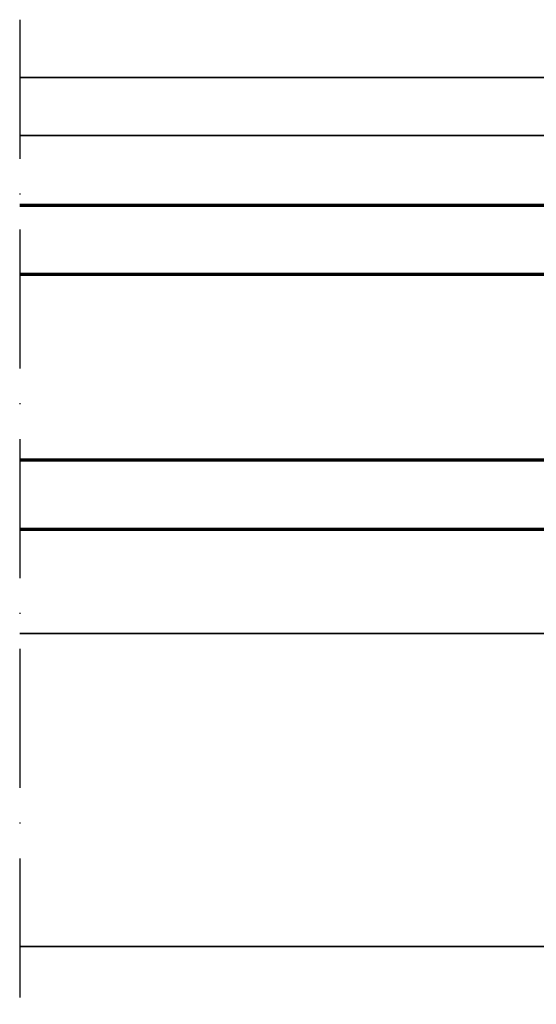
# Model space of a CAD drawing. Units: millimetres. Extents: x 2530 to 23610, y 389 to 3503.
# Drawn here: x 7560 to 7604, y 2216 to 2301 of the extents above; entities that cross this region are included whole.
import ezdxf

# ---------------------------------------------------------------- set-up
doc = ezdxf.new("R2010")
doc.units = ezdxf.units.MM
doc.linetypes.add('ACAD_ISO10W100', pattern=[18, 12, -3, 0, -3])
for name, color, linetype, lineweight in [('S03_AL_Kontur', 8, 'Continuous', 35), ('S15_Glas_Kontur', 4, 'Continuous', 70), ('S18_Mittellinie', 10, 'ACAD_ISO10W100', 25)]:
    doc.layers.add(name, color=color, linetype=linetype, lineweight=lineweight)

# ---------------------------------------------------------------- blocks, each defined once
blk = doc.blocks.new('*U1708')
at = {"layer": 'S15_Glas_Kontur'}
for p, q in [((95.50019780072783, 28.0000019048381), (-2.65292328549549e-07, 28.00000099999988)), ((-2.084439074678812e-07, 22.00000099999988), (95.50019785757625, 22.0000019048381)), ((95.50019800917174, 6.000000904838211), (-5.684842108166777e-08, 6)), ((0, 0), (95.50019806602016, 9.048382114956318e-07))]:
    blk.add_line(p, q, dxfattribs=at)

msp = doc.modelspace()

# ---------------------------------------------------------------- linework, layer by layer
at = {"layer": 'S03_AL_Kontur'}
for p, q in [((7638.551934527803, 2296.358457938913), (7559.551785288251, 2296.358457938913)), ((7637.399740039912, 2291.358457938912), (7559.551785288251, 2291.358457938912)), ((7639.71292207139, 2248.358457938911), (7559.551785288251, 2248.358457938911)), ((7642.551934527802, 2221.358457938911), (7559.551785288251, 2221.358457938911))]:
    msp.add_line(p, q, dxfattribs=at)
at = {"layer": 'S18_Mittellinie'}
msp.add_line((7559.551785288251, 2301.358457938913), (7559.551785288251, 2216.358457938913), dxfattribs=at)

# ---------------------------------------------------------------- block references
at = {"layer": 'S15_Glas_Kontur', "xscale": -1}
msp.add_blockref('*U1708', (7655.051983354271, 2257.358457938911), dxfattribs=at)

doc.saveas('drawing.dxf')
